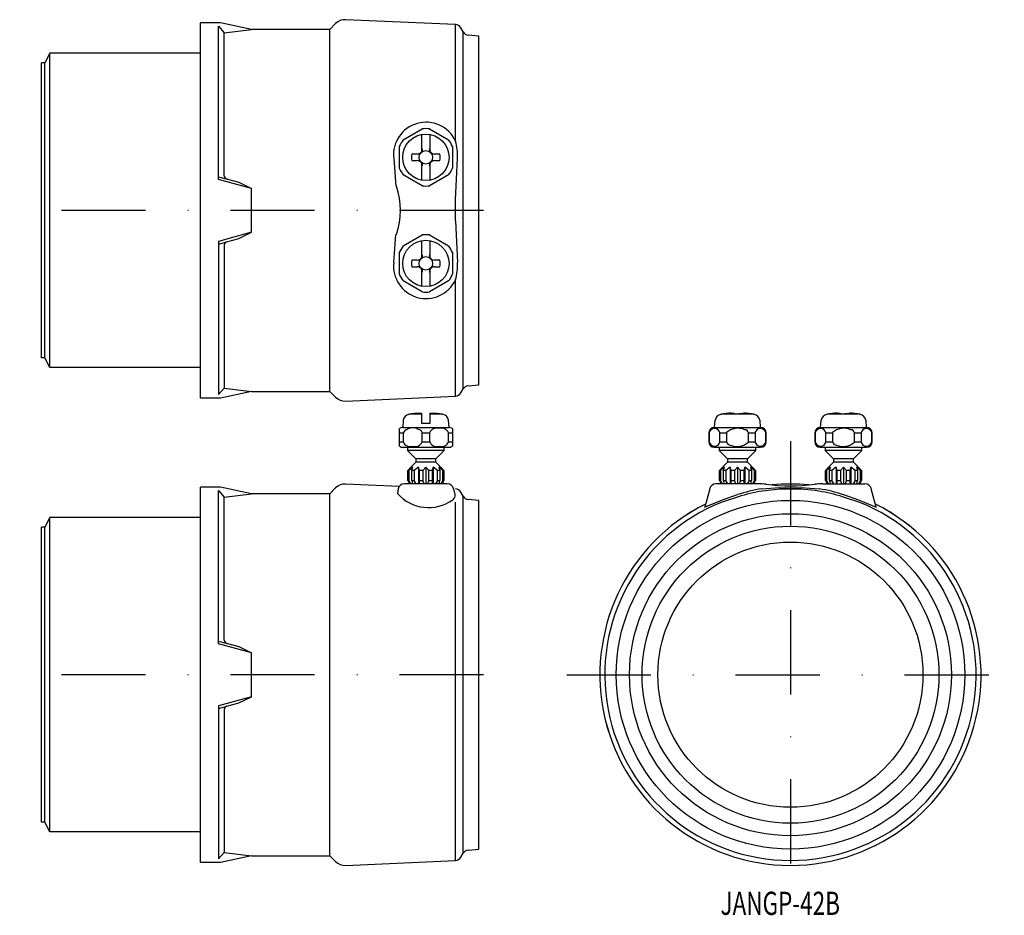
# Model space of a CAD drawing. Extents: x 1236 to 1384, y -359 to -224.
import ezdxf
from ezdxf.enums import TextEntityAlignment as Align

# ---------------------------------------------------------------- set-up
doc = ezdxf.new("R2010")
doc.units = 0
doc.linetypes.add('DASHDOT', pattern=[25.4, 12.7, -6.35, 0, -6.35])
doc.layers.add('1', color=7, linetype='CONTINUOUS')
doc.styles.add('MDRAFSTD', font='TXT', dxfattribs={"bigfont": 'BIGFONT'})

msp = doc.modelspace()

# ---------------------------------------------------------------- linework, layer by layer
at = {"layer": '1', "color": 7, "linetype": 'CONTINUOUS'}
for p, q in [((1262.86, -280.8), (1262.86, -224.2)), ((1265.86, -224.2), (1262.86, -224.2)), ((1270.56, -225.2), (1265.86, -224.2)), ((1283.24, -224.32), (1282.36, -225.2)), ((1301.31, -224.48), (1284.74, -223.74)), ((1265.57, -247.83), (1265.57, -224.71)), ((1265.57, -224.71), (1266.44, -225.7)), ((1266.44, -225.7), (1270.56, -225.2)), ((1266.44, -247.3), (1266.44, -225.7)), ((1282.36, -225.2), (1270.56, -225.2)), ((1282.36, -279.8), (1282.36, -225.2)), ((1301.31, -242.18), (1301.31, -224.48)), ((1302.47, -225.56), (1302.13, -224.97)), ((1302.47, -279.44), (1302.47, -225.56)), ((1304.86, -226.2), (1303.25, -226.06)), ((1304.86, -278.8), (1304.86, -226.2)), ((1240.13, -228.78), (1239.36, -230.26)), ((1240.13, -276.22), (1240.13, -228.78)), ((1262.86, -228.78), (1240.13, -228.78)), ((1238.86, -274.75), (1238.86, -230.26)), ((1239.36, -230.26), (1238.86, -230.26)), ((1239.36, -274.75), (1239.36, -230.26)), ((1293.43, -241.86), (1296.28, -240.21)), ((1297.43, -240.21), (1300.28, -241.86)), ((1296.26, -243.59), (1296.26, -241.15)), ((1297.46, -241.15), (1297.46, -243.59)), ((1292.86, -246.14), (1292.86, -242.86)), ((1300.86, -242.86), (1300.86, -246.14)), ((1292.02, -244.65), (1292.35, -248.87)), ((1295.56, -244), (1294.75, -244)), ((1294.75, -245), (1295.56, -245)), ((1298.96, -244), (1298.16, -244)), ((1298.16, -245), (1298.96, -245)), ((1301.33, -250.92), (1301.64, -244.65)), ((1296.26, -247.85), (1296.26, -245.41)), ((1297.46, -245.41), (1297.46, -247.85)), ((1265.57, -247.42), (1268.62, -248.24)), ((1270.56, -249.19), (1265.57, -247.83)), ((1296.28, -248.79), (1293.43, -247.14)), ((1300.28, -247.14), (1297.43, -248.79)), ((1268.62, -248.24), (1270.56, -249.19)), ((1270.56, -255.81), (1270.56, -249.19)), ((1301.31, -254.08), (1301.31, -250.92)), ((1301.33, -254.08), (1301.64, -260.35)), ((1270.56, -255.81), (1265.57, -257.17)), ((1265.57, -257.58), (1268.62, -256.76)), ((1268.62, -256.76), (1270.56, -255.81)), ((1292.02, -260.35), (1292.35, -256.13)), ((1293.43, -257.86), (1296.28, -256.21)), ((1297.43, -256.21), (1300.28, -257.86)), ((1265.57, -257.17), (1265.57, -280.29)), ((1266.44, -257.7), (1266.44, -279.3)), ((1296.26, -259.59), (1296.26, -257.15)), ((1297.46, -257.15), (1297.46, -259.59)), ((1292.86, -262.14), (1292.86, -258.86)), ((1295.56, -260), (1294.75, -260)), ((1298.96, -260), (1298.16, -260)), ((1300.86, -258.86), (1300.86, -262.14)), ((1294.75, -261), (1295.56, -261)), ((1296.26, -263.85), (1296.26, -261.41)), ((1297.46, -261.41), (1297.46, -263.85)), ((1298.16, -261), (1298.96, -261)), ((1301.31, -280.52), (1301.31, -262.82)), ((1296.28, -264.79), (1293.43, -263.14)), ((1300.28, -263.14), (1297.43, -264.79)), ((1239.36, -274.75), (1238.86, -274.75)), ((1240.13, -276.22), (1239.36, -274.75)), ((1262.86, -276.22), (1240.13, -276.22)), ((1265.57, -280.29), (1266.44, -279.3)), ((1266.44, -279.3), (1270.56, -279.8)), ((1303.25, -278.94), (1304.86, -278.8)), ((1265.86, -280.8), (1262.86, -280.8)), ((1270.56, -279.8), (1265.86, -280.8)), ((1270.56, -279.8), (1282.36, -279.8)), ((1282.36, -279.8), (1283.24, -280.68)), ((1284.74, -281.26), (1301.31, -280.52)), ((1302.13, -280.03), (1302.47, -279.44)), ((1296.26, -283.26), (1294.28, -283.26)), ((1294.7, -283.2), (1294.75, -283.2)), ((1295.56, -283.1), (1296.26, -283.08)), ((1296.26, -284.64), (1296.26, -283.08)), ((1297.46, -283.08), (1297.46, -284.64)), ((1297.46, -283.08), (1298.16, -283.1)), ((1299.44, -283.26), (1297.46, -283.26)), ((1298.96, -283.2), (1299.02, -283.2)), ((1346.39, -283.26), (1341.37, -283.26)), ((1342.97, -283.08), (1343.38, -283.1)), ((1343.38, -283.17), (1344.8, -283.08)), ((1343.38, -283.1), (1343.38, -283.2)), ((1343.38, -283.2), (1344.38, -283.2)), ((1344.38, -283.2), (1344.38, -283.1)), ((1362.39, -283.26), (1357.37, -283.26)), ((1358.97, -283.08), (1359.38, -283.1)), ((1359.38, -283.17), (1360.8, -283.08)), ((1359.38, -283.1), (1359.38, -283.2)), ((1359.38, -283.2), (1360.38, -283.2)), ((1360.38, -283.2), (1360.38, -283.1)), ((1293.45, -284.16), (1293.36, -285.24)), ((1293.36, -285.24), (1300.36, -285.24)), ((1297.46, -284.64), (1296.26, -284.64)), ((1300.36, -285.24), (1300.26, -284.16)), ((1340.48, -284.16), (1340.38, -285.24)), ((1340.38, -285.24), (1347.38, -285.24)), ((1347.38, -285.24), (1347.29, -284.16)), ((1356.48, -284.16), (1356.38, -285.24)), ((1356.38, -285.24), (1363.38, -285.24)), ((1363.38, -285.24), (1363.29, -284.16)), ((1292.86, -288.07), (1292.86, -285.41)), ((1292.86, -286.06), (1293.43, -286.06)), ((1293.43, -286.06), (1293.43, -287.41)), ((1296.28, -286.06), (1297.43, -286.06)), ((1296.28, -287.41), (1296.28, -286.06)), ((1297.43, -286.06), (1297.43, -287.41)), ((1300.28, -287.41), (1300.28, -286.06)), ((1300.28, -286.06), (1300.86, -286.06)), ((1300.86, -285.41), (1300.86, -288.07)), ((1339.56, -286.06), (1339.6, -286.06)), ((1339.56, -286.06), (1339.56, -287.41)), ((1339.6, -286.06), (1339.6, -287.41)), ((1341.24, -286.06), (1342.24, -286.06)), ((1341.24, -287.41), (1341.24, -286.06)), ((1342.24, -286.02), (1342.24, -286.06)), ((1342.24, -286.06), (1342.24, -287.41)), ((1345.53, -286.06), (1346.53, -286.06)), ((1345.53, -287.41), (1345.53, -286.06)), ((1346.53, -286.06), (1346.53, -287.41)), ((1348.17, -286.06), (1348.21, -286.06)), ((1348.17, -287.41), (1348.17, -286.06)), ((1348.21, -287.41), (1348.21, -286.06)), ((1355.56, -286.06), (1355.6, -286.06)), ((1355.56, -286.06), (1355.56, -287.41)), ((1355.6, -286.06), (1355.6, -287.41)), ((1357.24, -286.06), (1358.24, -286.06)), ((1357.24, -287.41), (1357.24, -286.06)), ((1358.24, -286.02), (1358.24, -286.06)), ((1358.24, -286.06), (1358.24, -287.41)), ((1361.53, -286.06), (1362.53, -286.06)), ((1361.53, -287.41), (1361.53, -286.06)), ((1362.53, -286.06), (1362.53, -287.41)), ((1364.17, -286.06), (1364.21, -286.06)), ((1364.17, -287.41), (1364.17, -286.06)), ((1364.21, -287.41), (1364.21, -286.06)), ((1292.86, -287.41), (1293.43, -287.41)), ((1293.36, -288.24), (1300.36, -288.24)), ((1294.11, -288.24), (1294.11, -288.74)), ((1296.28, -287.41), (1297.43, -287.41)), ((1299.61, -288.74), (1299.61, -288.24)), ((1300.28, -287.41), (1300.86, -287.41)), ((1339.56, -287.41), (1339.6, -287.41)), ((1340.38, -288.24), (1347.38, -288.24)), ((1341.13, -288.24), (1341.13, -288.74)), ((1341.24, -287.41), (1342.24, -287.41)), ((1345.53, -287.46), (1345.53, -287.41)), ((1345.53, -287.41), (1346.53, -287.41)), ((1346.63, -288.74), (1346.63, -288.24)), ((1348.17, -287.41), (1348.21, -287.41)), ((1355.56, -287.41), (1355.6, -287.41)), ((1356.38, -288.24), (1363.38, -288.24)), ((1357.13, -288.24), (1357.13, -288.74)), ((1357.24, -287.41), (1358.24, -287.41)), ((1361.53, -287.46), (1361.53, -287.41)), ((1361.53, -287.41), (1362.53, -287.41)), ((1362.63, -288.74), (1362.63, -288.24)), ((1364.17, -287.41), (1364.21, -287.41)), ((1299.61, -288.74), (1294.11, -288.74)), ((1294.11, -288.74), (1295.36, -289.99)), ((1298.36, -289.99), (1299.61, -288.74)), ((1346.63, -288.74), (1341.13, -288.74)), ((1341.13, -288.74), (1342.38, -289.99)), ((1345.38, -289.99), (1346.63, -288.74)), ((1362.63, -288.74), (1357.13, -288.74)), ((1357.13, -288.74), (1358.38, -289.99)), ((1361.38, -289.99), (1362.63, -288.74)), ((1295.36, -290.49), (1294.13, -291.72)), ((1298.36, -289.99), (1295.36, -289.99)), ((1295.36, -289.99), (1295.36, -290.49)), ((1298.36, -290.49), (1295.36, -290.49)), ((1298.36, -290.49), (1298.36, -289.99)), ((1299.59, -291.72), (1298.36, -290.49)), ((1342.38, -290.49), (1341.15, -291.72)), ((1345.38, -289.99), (1342.38, -289.99)), ((1342.38, -289.99), (1342.38, -290.49)), ((1345.38, -290.49), (1342.38, -290.49)), ((1345.38, -290.49), (1345.38, -289.99)), ((1346.61, -291.72), (1345.38, -290.49)), ((1358.38, -290.49), (1357.15, -291.72)), ((1361.38, -289.99), (1358.38, -289.99)), ((1358.38, -289.99), (1358.38, -290.49)), ((1361.38, -290.49), (1358.38, -290.49)), ((1361.38, -290.49), (1361.38, -289.99)), ((1362.61, -291.72), (1361.38, -290.49)), ((1294.15, -291.74), (1294.61, -291.24)), ((1294.28, -291.74), (1294.15, -291.74)), ((1294.15, -293.24), (1294.15, -291.74)), ((1294.91, -291.24), (1294.28, -291.74)), ((1294.28, -291.74), (1294.28, -293.24)), ((1294.74, -291.74), (1294.91, -291.24)), ((1295.1, -291.74), (1294.74, -291.74)), ((1294.74, -293.24), (1294.74, -291.74)), ((1295.73, -291.24), (1295.1, -291.74)), ((1295.1, -291.74), (1295.1, -293.24)), ((1295.9, -291.74), (1295.73, -291.24)), ((1295.73, -291.24), (1295.73, -293.74)), ((1296.4, -291.74), (1295.9, -291.74)), ((1295.9, -293.24), (1295.9, -291.74)), ((1296.86, -291.24), (1296.4, -291.74)), ((1296.4, -291.74), (1296.4, -293.24)), ((1296.86, -291.24), (1296.86, -293.74)), ((1297.32, -291.74), (1296.86, -291.24)), ((1297.32, -293.24), (1297.32, -291.74)), ((1297.82, -291.74), (1297.32, -291.74)), ((1297.98, -291.24), (1297.82, -291.74)), ((1297.82, -291.74), (1297.82, -293.24)), ((1298.61, -291.74), (1297.98, -291.24)), ((1297.98, -291.24), (1297.98, -293.74)), ((1298.98, -291.74), (1298.61, -291.74)), ((1298.61, -293.24), (1298.61, -291.74)), ((1299.44, -291.74), (1298.81, -291.24)), ((1298.81, -291.24), (1298.98, -291.74)), ((1298.98, -291.74), (1298.98, -293.24)), ((1299.11, -291.24), (1299.57, -291.74)), ((1299.57, -291.74), (1299.44, -291.74)), ((1299.44, -293.24), (1299.44, -291.74)), ((1299.57, -291.74), (1299.57, -293.24)), ((1341.17, -291.74), (1341.63, -291.24)), ((1341.31, -291.74), (1341.17, -291.74)), ((1341.17, -293.24), (1341.17, -291.74)), ((1341.94, -291.24), (1341.31, -291.74)), ((1341.31, -291.74), (1341.31, -293.24)), ((1341.77, -291.74), (1341.94, -291.24)), ((1342.13, -291.74), (1341.77, -291.74)), ((1341.77, -293.24), (1341.77, -291.74)), ((1342.76, -291.24), (1342.13, -291.74)), ((1342.13, -291.74), (1342.13, -293.24)), ((1342.93, -291.74), (1342.76, -291.24)), ((1342.76, -291.24), (1342.76, -293.72)), ((1343.42, -291.74), (1342.93, -291.74)), ((1342.93, -293.24), (1342.93, -291.74)), ((1343.88, -291.24), (1343.42, -291.74)), ((1343.42, -291.74), (1343.42, -293.24)), ((1343.88, -291.24), (1343.88, -293.74)), ((1344.34, -291.74), (1343.88, -291.24)), ((1344.34, -293.24), (1344.34, -291.74)), ((1344.84, -291.74), (1344.34, -291.74)), ((1345.01, -291.24), (1344.84, -291.74)), ((1344.84, -291.74), (1344.84, -293.24)), ((1345.64, -291.74), (1345.01, -291.24)), ((1345.01, -291.24), (1345.01, -293.72)), ((1346, -291.74), (1345.64, -291.74)), ((1345.64, -293.24), (1345.64, -291.74)), ((1346.46, -291.74), (1345.83, -291.24)), ((1345.83, -291.24), (1346, -291.74)), ((1346, -291.74), (1346, -293.24)), ((1346.13, -291.24), (1346.59, -291.74)), ((1346.59, -291.74), (1346.46, -291.74)), ((1346.46, -293.24), (1346.46, -291.74)), ((1346.59, -291.74), (1346.59, -293.24)), ((1357.17, -291.74), (1357.63, -291.24)), ((1357.31, -291.74), (1357.17, -291.74)), ((1357.17, -293.24), (1357.17, -291.74)), ((1357.94, -291.24), (1357.31, -291.74)), ((1357.31, -291.74), (1357.31, -293.24)), ((1357.77, -291.74), (1357.94, -291.24)), ((1358.13, -291.74), (1357.77, -291.74)), ((1357.77, -293.24), (1357.77, -291.74)), ((1358.76, -291.24), (1358.13, -291.74)), ((1358.13, -291.74), (1358.13, -293.24)), ((1358.93, -291.74), (1358.76, -291.24)), ((1358.76, -291.24), (1358.76, -293.72)), ((1359.42, -291.74), (1358.93, -291.74)), ((1358.93, -293.24), (1358.93, -291.74)), ((1359.88, -291.24), (1359.42, -291.74)), ((1359.42, -291.74), (1359.42, -293.24)), ((1359.88, -291.24), (1359.88, -293.74)), ((1360.34, -291.74), (1359.88, -291.24)), ((1360.34, -293.24), (1360.34, -291.74)), ((1360.84, -291.74), (1360.34, -291.74)), ((1361.01, -291.24), (1360.84, -291.74)), ((1360.84, -291.74), (1360.84, -293.24)), ((1361.64, -291.74), (1361.01, -291.24)), ((1361.01, -291.24), (1361.01, -293.72)), ((1362, -291.74), (1361.64, -291.74)), ((1361.64, -293.24), (1361.64, -291.74)), ((1362.46, -291.74), (1361.83, -291.24)), ((1361.83, -291.24), (1362, -291.74)), ((1362, -291.74), (1362, -293.24)), ((1362.13, -291.24), (1362.59, -291.74)), ((1362.59, -291.74), (1362.46, -291.74)), ((1362.46, -293.24), (1362.46, -291.74)), ((1362.59, -291.74), (1362.59, -293.24)), ((1292.83, -294.14), (1284.74, -293.78)), ((1300.09, -293.74), (1293.63, -293.74)), ((1294.15, -293.24), (1294.37, -293.74)), ((1294.15, -293.24), (1294.28, -293.24)), ((1294.58, -293.74), (1294.28, -293.24)), ((1294.74, -293.24), (1295.1, -293.24)), ((1294.74, -293.24), (1294.82, -293.74)), ((1295.41, -293.74), (1295.1, -293.24)), ((1295.9, -293.24), (1295.82, -293.74)), ((1295.9, -293.24), (1296.4, -293.24)), ((1296.62, -293.74), (1296.4, -293.24)), ((1297.32, -293.24), (1297.1, -293.74)), ((1297.32, -293.24), (1297.82, -293.24)), ((1297.9, -293.74), (1297.82, -293.24)), ((1298.61, -293.24), (1298.31, -293.74)), ((1298.61, -293.24), (1298.98, -293.24)), ((1298.89, -293.74), (1298.98, -293.24)), ((1299.44, -293.24), (1299.13, -293.74)), ((1299.44, -293.24), (1299.17, -293.69)), ((1299.35, -293.74), (1299.57, -293.24)), ((1299.44, -293.24), (1299.57, -293.24)), ((1346.99, -293.74), (1340.65, -293.74)), ((1341.17, -293.24), (1341.4, -293.74)), ((1341.17, -293.24), (1341.31, -293.24)), ((1341.61, -293.74), (1341.31, -293.24)), ((1341.77, -293.24), (1342.13, -293.24)), ((1341.77, -293.24), (1341.85, -293.74)), ((1342.43, -293.74), (1342.13, -293.24)), ((1342.93, -293.24), (1342.85, -293.74)), ((1342.93, -293.24), (1343.42, -293.24)), ((1343.65, -293.74), (1343.42, -293.24)), ((1344.34, -293.24), (1344.12, -293.74)), ((1344.34, -293.24), (1344.84, -293.24)), ((1344.92, -293.74), (1344.84, -293.24)), ((1345.64, -293.24), (1345.33, -293.74)), ((1345.64, -293.24), (1346, -293.24)), ((1345.92, -293.74), (1346, -293.24)), ((1346.46, -293.24), (1346.16, -293.74)), ((1346.37, -293.74), (1346.59, -293.24)), ((1346.46, -293.24), (1346.59, -293.24)), ((1356.77, -293.74), (1363.12, -293.74)), ((1357.17, -293.24), (1357.4, -293.74)), ((1357.17, -293.24), (1357.31, -293.24)), ((1357.61, -293.74), (1357.31, -293.24)), ((1357.77, -293.24), (1358.13, -293.24)), ((1357.77, -293.24), (1357.85, -293.74)), ((1358.43, -293.74), (1358.13, -293.24)), ((1358.93, -293.24), (1358.85, -293.74)), ((1358.93, -293.24), (1359.42, -293.24)), ((1359.65, -293.74), (1359.42, -293.24)), ((1360.34, -293.24), (1360.12, -293.74)), ((1360.34, -293.24), (1360.84, -293.24)), ((1360.92, -293.74), (1360.84, -293.24)), ((1361.64, -293.24), (1361.33, -293.74)), ((1361.64, -293.24), (1362, -293.24)), ((1361.92, -293.74), (1362, -293.24)), ((1362.46, -293.24), (1362.16, -293.74)), ((1362.37, -293.74), (1362.59, -293.24)), ((1362.46, -293.24), (1362.59, -293.24)), ((1262.86, -350.84), (1262.86, -294.24)), ((1265.86, -294.24), (1262.86, -294.24)), ((1265.57, -317.87), (1265.57, -294.75)), ((1265.57, -294.75), (1266.44, -295.74)), ((1270.56, -295.24), (1265.86, -294.24)), ((1266.44, -295.74), (1270.56, -295.24)), ((1282.36, -295.24), (1270.56, -295.24)), ((1283.24, -294.36), (1282.36, -295.24)), ((1282.36, -349.84), (1282.36, -295.24)), ((1292.66, -294.48), (1292.57, -295.18)), ((1301.3, -295.38), (1301.06, -294.48)), ((1302.47, -295.6), (1302.13, -295.01)), ((1302.47, -349.48), (1302.47, -295.6)), ((1339.69, -294.48), (1338.94, -297.28)), ((1341.61, -296.15), (1343.88, -295.38)), ((1347.57, -294.5), (1350.25, -294.3)), ((1350.29, -294.56), (1347.64, -294.83)), ((1350.25, -294.37), (1353.51, -294.37)), ((1353.47, -294.56), (1350.29, -294.56)), ((1355.59, -294.77), (1353.47, -294.56)), ((1353.52, -294.3), (1356.2, -294.5)), ((1356.13, -294.86), (1355.59, -294.77)), ((1359.88, -295.38), (1362.15, -296.15)), ((1364.83, -297.28), (1364.08, -294.48)), ((1266.44, -317.34), (1266.44, -295.74)), ((1301.31, -350.56), (1301.31, -296.49)), ((1304.86, -296.24), (1303.25, -296.1)), ((1304.86, -348.84), (1304.86, -296.24)), ((1338.93, -297.28), (1341.61, -296.15)), ((1344.02, -295.7), (1341.56, -296.49)), ((1362.21, -296.49), (1359.75, -295.7)), ((1362.15, -296.15), (1364.83, -297.29)), ((1240.13, -298.82), (1239.36, -300.29)), ((1240.13, -346.26), (1240.13, -298.82)), ((1262.86, -298.82), (1240.13, -298.82)), ((1238.86, -344.78), (1238.86, -300.29)), ((1239.36, -300.29), (1238.86, -300.29)), ((1239.36, -344.78), (1239.36, -300.29)), ((1265.57, -317.46), (1268.62, -318.28)), ((1270.56, -319.23), (1265.57, -317.87)), ((1268.62, -318.28), (1270.56, -319.23)), ((1270.56, -325.85), (1270.56, -319.23)), ((1270.56, -325.85), (1265.57, -327.21)), ((1265.57, -327.62), (1268.62, -326.8)), ((1268.62, -326.8), (1270.56, -325.85)), ((1265.57, -327.21), (1265.57, -350.33)), ((1266.44, -327.74), (1266.44, -349.34)), ((1239.36, -344.78), (1238.86, -344.78)), ((1240.13, -346.26), (1239.36, -344.78)), ((1262.86, -346.26), (1240.13, -346.26)), ((1303.25, -348.98), (1304.86, -348.84)), ((1265.57, -350.33), (1266.44, -349.34)), ((1270.56, -349.84), (1265.86, -350.84)), ((1266.44, -349.34), (1270.56, -349.84)), ((1270.56, -349.84), (1282.36, -349.84)), ((1282.36, -349.84), (1283.24, -350.72)), ((1284.74, -351.3), (1301.31, -350.56)), ((1302.13, -350.06), (1302.47, -349.48)), ((1265.86, -350.84), (1262.86, -350.84))]:
    msp.add_line(p, q, dxfattribs=at)
at = {"layer": '1', "color": 7, "linetype": 'DASHDOT'}
for p, q in [((1305.57, -252.5), (1235.57, -252.5)), ((1351.88, -287.31), (1351.88, -352.77)), ((1305.57, -322.54), (1235.57, -322.54)), ((1318.11, -322.54), (1384.15, -322.54))]:
    msp.add_line(p, q, dxfattribs=at)
at = {"layer": '1', "color": 7, "linetype": 'CONTINUOUS'}
for centre, radius in [((1296.86, -244.5), 3.5), ((1296.86, -244.5), 1.02), ((1296.86, -260.5), 3.5), ((1296.86, -260.5), 1.02), ((1351.88, -322.54), 26.3), ((1351.88, -322.54), 24.29), ((1351.88, -322.54), 22.4), ((1351.88, -322.54), 20)]:
    msp.add_circle(centre, radius, dxfattribs=at)
for centre, radius, start, end in [((1284.65, -225.74), 2, 87.4552, 135), ((1301.27, -225.47), 1, 30, 87.4552), ((1303.34, -225.06), 1, 210, 265), ((1296.88, -244.09), 4.89, 24.9168, 186.6468), ((1296.86, -244.5), 4.33, 82.3534, 97.6466), ((1296.86, -244.5), 4.33, 142.3534, 157.6466), ((1296.86, -244.5), 4.33, 22.3534, 37.6466), ((1294.65, -244.19), 7.01, 356.2376, 17.9361), ((1295.56, -243.2), 0.8, 270.0007, 331.0443), ((1295.56, -243.2), 0.8, 331.045, 0), ((1298.16, -243.2), 0.8, 180, 208.955), ((1298.16, -243.2), 0.8, 208.9558, 269.9992), ((1296.86, -244.5), 2.16, 166.6388, 193.3612), ((1295.56, -245.8), 0.8, 28.9558, 89.9992), ((1298.16, -245.8), 0.8, 90.0007, 151.0443), ((1296.86, -244.5), 2.16, 346.6388, 13.3612), ((1296.86, -244.5), 4.33, 202.3534, 217.6466), ((1295.56, -245.8), 0.8, 0, 28.955), ((1298.16, -245.8), 0.8, 151.045, 180), ((1296.86, -244.5), 4.33, 322.3534, 337.6466), ((1266.93, -247.27), 0.499, 183.2092, 258.3526), ((1281.69, -252.5), 11.33, 341.2662, 18.7338), ((1296.86, -244.5), 4.33, 262.3534, 277.6466), ((1296.86, -260.5), 4.33, 82.3534, 97.6466), ((1266.93, -257.73), 0.499, 101.6474, 176.7908), ((1296.86, -260.5), 4.33, 142.3534, 157.6466), ((1296.86, -260.5), 4.33, 22.3534, 37.6466), ((1296.86, -260.5), 2.16, 166.6388, 193.3612), ((1295.56, -259.2), 0.8, 270.0007, 331.0443), ((1295.56, -259.2), 0.8, 331.045, 0), ((1298.16, -259.2), 0.8, 180, 208.955), ((1298.16, -259.2), 0.8, 208.9558, 269.9992), ((1296.86, -260.5), 2.16, 346.6388, 13.3612), ((1296.88, -260.91), 4.89, 173.3532, 335.0832), ((1295.56, -261.8), 0.8, 28.9558, 89.9992), ((1295.56, -261.8), 0.8, 0, 28.955), ((1298.16, -261.8), 0.8, 151.045, 180), ((1298.16, -261.8), 0.8, 90.0007, 151.0443), ((1294.65, -260.81), 7.01, 342.0639, 3.7624), ((1296.86, -260.5), 4.33, 202.3534, 217.6466), ((1296.86, -260.5), 4.33, 322.3534, 337.6466), ((1296.86, -260.5), 4.33, 262.3534, 277.6466), ((1303.34, -279.94), 1, 95, 150), ((1284.65, -279.26), 2, 225, 272.5448), ((1301.27, -279.53), 1, 272.5448, 330), ((1294.45, -284.25), 1, 99.9102, 175), ((1296.86, -298.04), 14.99, 94.9746, 98.072), ((1296.86, -298.04), 14.99, 81.928, 85.0254), ((1299.27, -284.25), 1, 5, 80.0898), ((1341.53, -284.26), 1.01, 99.1574, 174.5575), ((1343.88, -298.04), 14.99, 93.4912, 99.644), ((1343.88, -298.04), 14.99, 80.356, 86.5088), ((1346.24, -284.26), 1, 5.3602, 80.9249), ((1357.53, -284.26), 1.01, 99.1574, 174.5575), ((1359.88, -298.04), 14.99, 93.4912, 99.644), ((1359.88, -298.04), 14.99, 80.356, 86.5088), ((1362.24, -284.26), 1, 5.3602, 80.9249), ((1293.36, -286.06), 0.825, 90, 127.3052), ((1300.36, -286.06), 0.825, 52.6948, 90), ((1340.38, -286.06), 0.825, 90, 180), ((1347.38, -286.06), 0.825, 0, 90), ((1356.38, -286.06), 0.825, 90, 180), ((1363.38, -286.06), 0.825, 0, 90), ((1294.86, -287.03), 1.73, 58.7406, 145.8179), ((1295.73, -286.12), 0.561, 5.4866, 86.531), ((1298.45, -286.42), 1.08, 69.9571, 160.6963), ((1299.2, -286.51), 1.17, 22.479, 109.1427), ((1340.42, -286.25), 0.843, 12.7486, 167.2514), ((1343.94, -287.85), 2.49, 65.5252, 132.923), ((1344.98, -286.14), 0.555, 7.3353, 90.8407), ((1347.35, -286.25), 0.843, 12.7486, 167.2514), ((1356.42, -286.25), 0.843, 12.7486, 167.2514), ((1359.94, -287.85), 2.49, 65.5252, 132.923), ((1360.98, -286.14), 0.555, 7.3353, 90.8407), ((1363.35, -286.25), 0.843, 12.7486, 167.2514), ((1293.36, -287.41), 0.825, 232.6948, 270), ((1294.51, -286.97), 1.17, 202.479, 289.1427), ((1295.27, -287.06), 1.08, 249.9571, 340.6963), ((1298.51, -286.97), 1.17, 202.479, 289.1427), ((1299.27, -287.06), 1.08, 249.9571, 340.6963), ((1300.36, -287.41), 0.825, 270, 307.3052), ((1340.38, -287.41), 0.825, 180, 270), ((1340.42, -287.23), 0.843, 192.741, 347.259), ((1342.8, -287.34), 0.565, 187.693, 271.3199), ((1343.83, -285.62), 2.5, 246.0583, 312.7178), ((1347.35, -287.23), 0.843, 192.7486, 347.2514), ((1347.38, -287.41), 0.825, 270, 0), ((1356.38, -287.41), 0.825, 180, 270), ((1356.42, -287.23), 0.843, 192.741, 347.259), ((1358.8, -287.34), 0.565, 187.693, 271.3199), ((1359.83, -285.62), 2.5, 246.0583, 312.7178), ((1363.35, -287.23), 0.843, 192.7486, 347.2514), ((1363.38, -287.41), 0.825, 270, 0), ((1284.65, -295.78), 2, 87.4552, 135), ((1293.63, -294.74), 1, 90, 165), ((1300.09, -294.74), 1, 15, 90), ((1340.65, -294.74), 1, 90, 165), ((1346.99, -303.74), 10, 82.9783, 90), ((1351.88, -264.04), 30, 262.9783, 277.0217), ((1351.88, -322.54), 28.76, 84.4629, 95.5371), ((1356.77, -303.74), 10, 90, 97.0217), ((1363.12, -294.74), 1, 15, 90), ((1297.27, -291.13), 6.2, 220.785, 305.9787), ((1300.56, -295.49), 0.749, 298.2018, 8.2345), ((1301.27, -295.51), 1, 30, 87.4552), ((1303.34, -295.1), 1, 210, 265), ((1351.39, -318.52), 24.33, 99.0521, 107.9772), ((1351.58, -319.82), 25.28, 98.9756, 107.4191), ((1352.23, -319.64), 25.09, 72.5496, 81.0557), ((1352.32, -318.77), 24.58, 72.069, 80.9017), ((1351.88, -322.54), 28.76, 116.4669, 63.5331), ((1351.88, -322.54), 28.76, 116.4634, 63.5366), ((1351.88, -322.54), 28.02, 111.6143, 68.3857), ((1266.93, -317.31), 0.499, 183.2092, 258.3526), ((1266.93, -327.77), 0.499, 101.6474, 176.7908), ((1303.34, -349.98), 1, 95, 150), ((1301.27, -349.56), 1, 272.5448, 330), ((1284.65, -349.3), 2, 225, 272.5448)]:
    msp.add_arc(centre, radius, start, end, dxfattribs=at)

# ---------------------------------------------------------------- texts
at = {"layer": '1', "color": 7, "linetype": 'CONTINUOUS', "style": 'MDRAFSTD', "oblique": 15, "width": 0.878736}
msp.add_text('JANGP-42B', height=3.5, dxfattribs=at).set_placement((1341.33, -358.77), (1359.35, -358.77), align=Align.FIT)

doc.saveas('drawing.dxf')
